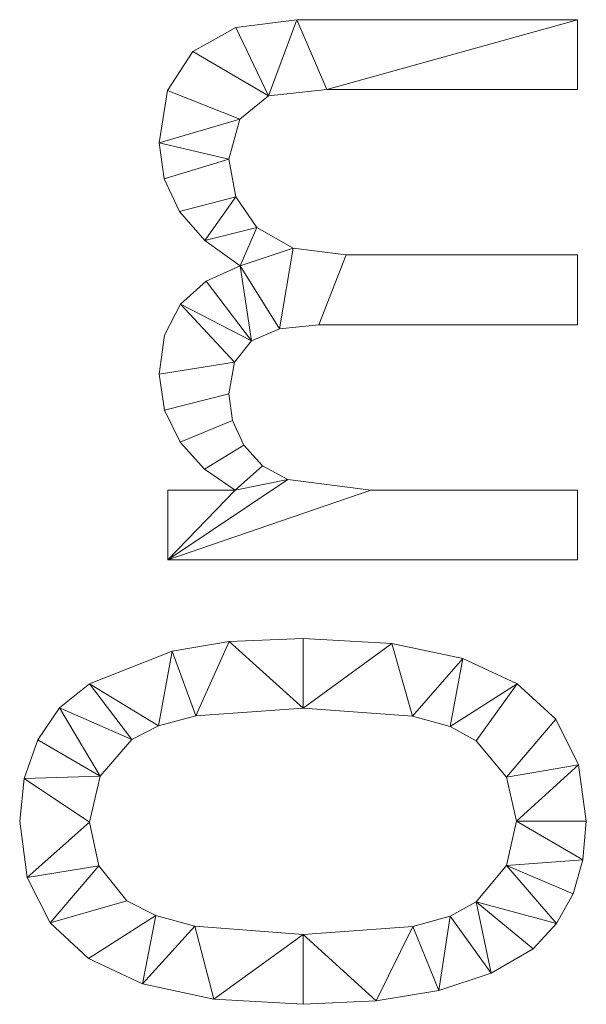
# Model space of a CAD drawing. Units: millimetres. Extents: x -1694 to 21498, y -1502 to 15283.
# Drawn here: x 19017 to 19267, y 941 to 1375 of the extents above; entities that cross this region are included whole.
import ezdxf

# ---------------------------------------------------------------- set-up
doc = ezdxf.new("R2010")
doc.units = ezdxf.units.MM
doc.layers.add('3D-G-PLANOTM', color=6, linetype='Continuous', lineweight=9)

msp = doc.modelspace()

# ---------------------------------------------------------------- meshes
at = {"layer": '3D-G-PLANOTM'}
mesh = msp.add_polyface(dxfattribs=at)
corners = [(19262.73, 1136.68, 30), (19262.73, 1167.45, 30), (19171.57, 1167.45, 30), (19134.85, 1172.13, 30), (19123.64, 1178.26, 30), (19115.5, 1187.28, 30), (19110.54, 1198.2, 30), (19108.89, 1210.05, 30), (19111.36, 1224, 30), (19118.8, 1233.4, 30), (19131.21, 1238.74, 30), (19148.61, 1240.52, 30), (19262.73, 1240.52, 30), (19262.73, 1271.29, 30), (19160.69, 1271.29, 30), (19137.24, 1274.31, 30), (19121.21, 1283.34, 30), (19111.97, 1296.93, 30), (19108.89, 1313.6, 30), (19113.69, 1331.18, 30), (19126.34, 1341.52, 30), (19152.03, 1344.37, 30), (19262.73, 1344.37, 30), (19262.73, 1375.14, 30), (19138.81, 1375.14, 30), (19111.88, 1371.62, 30), (19092.99, 1361.05, 30), (19081.84, 1343.94, 30), (19078.12, 1320.81, 30), (19080.35, 1304.86, 30), (19087.06, 1290.49, 30), (19098.23, 1277.7, 30), (19113.87, 1266.49, 30), (19098.81, 1259.78, 30), (19087.52, 1249.54, 30), (19080.47, 1235.82, 30), (19078.12, 1218.71, 30), (19080.42, 1202.74, 30), (19087.34, 1188.6, 30), (19098.05, 1176.7, 30), (19111.71, 1167.45, 30), (19081.96, 1167.45, 30), (19081.96, 1136.68, 30)]
mesh.append_faces([[corners[k] for k in face] for face in [(14, 11, 12, 13)]], dxfattribs={"vtx0": -1})
mesh.append_faces([[corners[k] for k in face] for face in [(42, 2, 3), (34, 8, 9, 33), (40, 4, 5, 39), (6, 38, 39, 5), (15, 10, 11, 14), (32, 15, 16, 31), (31, 16, 17, 30), (30, 17, 18, 29)]], dxfattribs={"vtx0": -1, "vtx2": -1})
mesh.append_faces([[corners[k] for k in face] for face in [(32, 9, 10, 15)]], dxfattribs={"vtx0": -1, "vtx2": -1, "vtx3": -1})
mesh.append_faces([[corners[k] for k in face] for face in [(35, 36, 8, 34), (32, 33, 9), (27, 28, 19), (25, 26, 20)]], dxfattribs={"vtx1": -1, "vtx2": -1})
mesh.append_faces([[corners[k] for k in face] for face in [(3, 4, 40, 42)]], dxfattribs={"vtx1": -1, "vtx2": -1, "vtx3": -1})
mesh.append_faces([[corners[k] for k in face] for face in [(7, 8, 36, 37), (6, 7, 37, 38), (19, 20, 26, 27), (20, 21, 24, 25), (28, 29, 18, 19)]], dxfattribs={"vtx1": -1, "vtx3": -1})
mesh.append_faces([[corners[k] for k in face] for face in [(0, 1, 2, 42), (40, 41, 42)]], dxfattribs={"vtx2": -1})
mesh.append_faces([[corners[k] for k in face] for face in [(21, 22, 23, 24)]], dxfattribs={"vtx3": -1})
mesh = msp.add_polyface(dxfattribs=at)
corners = [(19262.73, 1136.68), (19081.96, 1136.68), (19081.96, 1167.45), (19111.71, 1167.45), (19098.05, 1176.7), (19087.34, 1188.6), (19080.42, 1202.74), (19078.12, 1218.71), (19080.47, 1235.82), (19087.52, 1249.54), (19098.81, 1259.78), (19113.87, 1266.49), (19098.23, 1277.7), (19087.06, 1290.49), (19080.35, 1304.86), (19078.12, 1320.81), (19081.84, 1343.94), (19092.99, 1361.05), (19111.88, 1371.62), (19138.81, 1375.14), (19262.73, 1375.14), (19262.73, 1344.37), (19152.03, 1344.37), (19126.34, 1341.52), (19113.69, 1331.18), (19108.89, 1313.6), (19111.97, 1296.93), (19121.21, 1283.34), (19137.24, 1274.31), (19160.69, 1271.29), (19262.73, 1271.29), (19262.73, 1240.52), (19148.61, 1240.52), (19131.21, 1238.74), (19118.8, 1233.4), (19111.36, 1224), (19108.89, 1210.05), (19110.54, 1198.2), (19115.5, 1187.28), (19123.64, 1178.26), (19134.85, 1172.13), (19171.57, 1167.45), (19262.73, 1167.45)]
mesh.append_faces([[corners[k] for k in face] for face in [(13, 26, 12), (34, 11, 33), (35, 9, 34)]], dxfattribs={"vtx0": -1, "vtx1": -1})
mesh.append_faces([[corners[k] for k in face] for face in [(27, 11, 12, 26), (17, 23, 24, 16), (25, 14, 15), (7, 35, 36, 6), (37, 5, 6, 36)]], dxfattribs={"vtx0": -1, "vtx2": -1})
mesh.append_faces([[corners[k] for k in face] for face in [(11, 27, 28, 33)]], dxfattribs={"vtx0": -1, "vtx2": -1, "vtx3": -1})
mesh.append_faces([[corners[k] for k in face] for face in [(18, 19, 23, 17), (10, 11, 34, 9), (39, 40, 3), (8, 9, 35, 7)]], dxfattribs={"vtx1": -1, "vtx2": -1})
mesh.append_faces([[corners[k] for k in face] for face in [(40, 41, 1, 3)]], dxfattribs={"vtx1": -1, "vtx2": -1, "vtx3": -1})
mesh.append_faces([[corners[k] for k in face] for face in [(22, 23, 19, 20), (28, 29, 32, 33), (15, 16, 24, 25), (25, 26, 13, 14), (38, 39, 3, 4), (4, 5, 37, 38)]], dxfattribs={"vtx1": -1, "vtx3": -1})
mesh.append_faces([[corners[k] for k in face] for face in [(20, 21, 22), (1, 2, 3)]], dxfattribs={"vtx2": -1})
mesh.append_faces([[corners[k] for k in face] for face in [(29, 30, 31, 32), (41, 42, 0, 1)]], dxfattribs={"vtx3": -1})
mesh = msp.add_polyface(dxfattribs=at)
corners = [(19111.88, 1371.62, 30), (19138.81, 1375.14, 30), (19138.81, 1375.14), (19111.88, 1371.62)]
mesh.append_faces([[corners[k] for k in face] for face in [(3, 0, 1, 2)]])
mesh = msp.add_polyface(dxfattribs=at)
corners = [(19138.81, 1375.14, 30), (19262.73, 1375.14, 30), (19262.73, 1375.14), (19138.81, 1375.14)]
mesh.append_faces([[corners[k] for k in face] for face in [(0, 1, 2, 3)]])
mesh = msp.add_polyface(dxfattribs=at)
corners = [(19262.73, 1375.14, 30), (19262.73, 1344.37, 30), (19262.73, 1344.37), (19262.73, 1375.14)]
mesh.append_faces([[corners[k] for k in face] for face in [(0, 1, 2, 3)]])
mesh = msp.add_polyface(dxfattribs=at)
corners = [(19092.99, 1361.05, 30), (19111.88, 1371.62, 30), (19111.88, 1371.62), (19092.99, 1361.05)]
mesh.append_faces([[corners[k] for k in face] for face in [(0, 1, 2, 3)]])
mesh = msp.add_polyface(dxfattribs=at)
corners = [(19081.84, 1343.94, 30), (19092.99, 1361.05, 30), (19092.99, 1361.05), (19081.84, 1343.94)]
mesh.append_faces([[corners[k] for k in face] for face in [(3, 0, 1, 2)]])
mesh = msp.add_polyface(dxfattribs=at)
corners = [(19078.12, 1320.81, 30), (19081.84, 1343.94, 30), (19081.84, 1343.94), (19078.12, 1320.81)]
mesh.append_faces([[corners[k] for k in face] for face in [(3, 0, 1, 2)]])
mesh = msp.add_polyface(dxfattribs=at)
corners = [(19152.03, 1344.37, 30), (19126.34, 1341.52, 30), (19126.34, 1341.52), (19152.03, 1344.37)]
mesh.append_faces([[corners[k] for k in face] for face in [(3, 0, 1, 2)]])
mesh = msp.add_polyface(dxfattribs=at)
corners = [(19262.73, 1344.37, 30), (19152.03, 1344.37, 30), (19152.03, 1344.37), (19262.73, 1344.37)]
mesh.append_faces([[corners[k] for k in face] for face in [(0, 1, 2, 3)]])
mesh = msp.add_polyface(dxfattribs=at)
corners = [(19126.34, 1341.52, 30), (19113.69, 1331.18, 30), (19113.69, 1331.18), (19126.34, 1341.52)]
mesh.append_faces([[corners[k] for k in face] for face in [(0, 1, 2, 3)]])
mesh = msp.add_polyface(dxfattribs=at)
corners = [(19113.69, 1331.18, 30), (19108.89, 1313.6, 30), (19108.89, 1313.6), (19113.69, 1331.18)]
mesh.append_faces([[corners[k] for k in face] for face in [(0, 1, 2, 3)]])
mesh = msp.add_polyface(dxfattribs=at)
corners = [(19080.35, 1304.86, 30), (19078.12, 1320.81, 30), (19078.12, 1320.81), (19080.35, 1304.86)]
mesh.append_faces([[corners[k] for k in face] for face in [(0, 1, 2, 3)]])
mesh = msp.add_polyface(dxfattribs=at)
corners = [(19108.89, 1313.6, 30), (19111.97, 1296.93, 30), (19111.97, 1296.93), (19108.89, 1313.6)]
mesh.append_faces([[corners[k] for k in face] for face in [(3, 0, 1, 2)]])
mesh = msp.add_polyface(dxfattribs=at)
corners = [(19087.06, 1290.49, 30), (19080.35, 1304.86, 30), (19080.35, 1304.86), (19087.06, 1290.49)]
mesh.append_faces([[corners[k] for k in face] for face in [(3, 0, 1, 2)]])
mesh = msp.add_polyface(dxfattribs=at)
corners = [(19111.97, 1296.93, 30), (19121.21, 1283.34, 30), (19121.21, 1283.34), (19111.97, 1296.93)]
mesh.append_faces([[corners[k] for k in face] for face in [(0, 1, 2, 3)]])
mesh = msp.add_polyface(dxfattribs=at)
corners = [(19098.23, 1277.7, 30), (19087.06, 1290.49, 30), (19087.06, 1290.49), (19098.23, 1277.7)]
mesh.append_faces([[corners[k] for k in face] for face in [(0, 1, 2, 3)]])
mesh = msp.add_polyface(dxfattribs=at)
corners = [(19121.21, 1283.34, 30), (19137.24, 1274.31, 30), (19137.24, 1274.31), (19121.21, 1283.34)]
mesh.append_faces([[corners[k] for k in face] for face in [(3, 0, 1, 2)]])
mesh = msp.add_polyface(dxfattribs=at)
corners = [(19113.87, 1266.49, 30), (19098.23, 1277.7, 30), (19098.23, 1277.7), (19113.87, 1266.49)]
mesh.append_faces([[corners[k] for k in face] for face in [(3, 0, 1, 2)]])
mesh = msp.add_polyface(dxfattribs=at)
corners = [(19137.24, 1274.31, 30), (19160.69, 1271.29, 30), (19160.69, 1271.29), (19137.24, 1274.31)]
mesh.append_faces([[corners[k] for k in face] for face in [(0, 1, 2, 3)]])
mesh = msp.add_polyface(dxfattribs=at)
corners = [(19160.69, 1271.29, 30), (19262.73, 1271.29, 30), (19262.73, 1271.29), (19160.69, 1271.29)]
mesh.append_faces([[corners[k] for k in face] for face in [(3, 0, 1, 2)]])
mesh = msp.add_polyface(dxfattribs=at)
corners = [(19262.73, 1271.29, 30), (19262.73, 1240.52, 30), (19262.73, 1240.52), (19262.73, 1271.29)]
mesh.append_faces([[corners[k] for k in face] for face in [(0, 1, 2, 3)]])
mesh = msp.add_polyface(dxfattribs=at)
corners = [(19098.81, 1259.78, 30), (19113.87, 1266.49, 30), (19113.87, 1266.49), (19098.81, 1259.78)]
mesh.append_faces([[corners[k] for k in face] for face in [(0, 1, 2, 3)]])
mesh = msp.add_polyface(dxfattribs=at)
corners = [(19087.52, 1249.54, 30), (19098.81, 1259.78, 30), (19098.81, 1259.78), (19087.52, 1249.54)]
mesh.append_faces([[corners[k] for k in face] for face in [(3, 0, 1, 2)]])
mesh = msp.add_polyface(dxfattribs=at)
corners = [(19080.47, 1235.82, 30), (19087.52, 1249.54, 30), (19087.52, 1249.54), (19080.47, 1235.82)]
mesh.append_faces([[corners[k] for k in face] for face in [(3, 0, 1, 2)]])
mesh = msp.add_polyface(dxfattribs=at)
corners = [(19131.21, 1238.74, 30), (19118.8, 1233.4, 30), (19118.8, 1233.4), (19131.21, 1238.74)]
mesh.append_faces([[corners[k] for k in face] for face in [(3, 0, 1, 2)]])
mesh = msp.add_polyface(dxfattribs=at)
corners = [(19148.61, 1240.52, 30), (19131.21, 1238.74, 30), (19131.21, 1238.74), (19148.61, 1240.52)]
mesh.append_faces([[corners[k] for k in face] for face in [(0, 1, 2, 3)]])
mesh = msp.add_polyface(dxfattribs=at)
corners = [(19262.73, 1240.52, 30), (19148.61, 1240.52, 30), (19148.61, 1240.52), (19262.73, 1240.52)]
mesh.append_faces([[corners[k] for k in face] for face in [(0, 1, 2, 3)]])
mesh = msp.add_polyface(dxfattribs=at)
corners = [(19078.12, 1218.71, 30), (19080.47, 1235.82, 30), (19080.47, 1235.82), (19078.12, 1218.71)]
mesh.append_faces([[corners[k] for k in face] for face in [(3, 0, 1, 2)]])
mesh = msp.add_polyface(dxfattribs=at)
corners = [(19118.8, 1233.4, 30), (19111.36, 1224, 30), (19111.36, 1224), (19118.8, 1233.4)]
mesh.append_faces([[corners[k] for k in face] for face in [(3, 0, 1, 2)]])
mesh = msp.add_polyface(dxfattribs=at)
corners = [(19111.36, 1224, 30), (19108.89, 1210.05, 30), (19108.89, 1210.05), (19111.36, 1224)]
mesh.append_faces([[corners[k] for k in face] for face in [(3, 0, 1, 2)]])
mesh = msp.add_polyface(dxfattribs=at)
corners = [(19080.42, 1202.74, 30), (19078.12, 1218.71, 30), (19078.12, 1218.71), (19080.42, 1202.74)]
mesh.append_faces([[corners[k] for k in face] for face in [(0, 1, 2, 3)]])
mesh = msp.add_polyface(dxfattribs=at)
corners = [(19108.89, 1210.05, 30), (19110.54, 1198.2, 30), (19110.54, 1198.2), (19108.89, 1210.05)]
mesh.append_faces([[corners[k] for k in face] for face in [(3, 0, 1, 2)]])
mesh = msp.add_polyface(dxfattribs=at)
corners = [(19087.34, 1188.6, 30), (19080.42, 1202.74, 30), (19080.42, 1202.74), (19087.34, 1188.6)]
mesh.append_faces([[corners[k] for k in face] for face in [(0, 1, 2, 3)]])
mesh = msp.add_polyface(dxfattribs=at)
corners = [(19110.54, 1198.2, 30), (19115.5, 1187.28, 30), (19115.5, 1187.28), (19110.54, 1198.2)]
mesh.append_faces([[corners[k] for k in face] for face in [(3, 0, 1, 2)]])
mesh = msp.add_polyface(dxfattribs=at)
corners = [(19098.05, 1176.7, 30), (19087.34, 1188.6, 30), (19087.34, 1188.6), (19098.05, 1176.7)]
mesh.append_faces([[corners[k] for k in face] for face in [(3, 0, 1, 2)]])
mesh = msp.add_polyface(dxfattribs=at)
corners = [(19115.5, 1187.28, 30), (19123.64, 1178.26, 30), (19123.64, 1178.26), (19115.5, 1187.28)]
mesh.append_faces([[corners[k] for k in face] for face in [(0, 1, 2, 3)]])
mesh = msp.add_polyface(dxfattribs=at)
corners = [(19123.64, 1178.26, 30), (19134.85, 1172.13, 30), (19134.85, 1172.13), (19123.64, 1178.26)]
mesh.append_faces([[corners[k] for k in face] for face in [(3, 0, 1, 2)]])
mesh = msp.add_polyface(dxfattribs=at)
corners = [(19111.71, 1167.45, 30), (19098.05, 1176.7, 30), (19098.05, 1176.7), (19111.71, 1167.45)]
mesh.append_faces([[corners[k] for k in face] for face in [(3, 0, 1, 2)]])
mesh = msp.add_polyface(dxfattribs=at)
corners = [(19134.85, 1172.13, 30), (19171.57, 1167.45, 30), (19171.57, 1167.45), (19134.85, 1172.13)]
mesh.append_faces([[corners[k] for k in face] for face in [(0, 1, 2, 3)]])
mesh = msp.add_polyface(dxfattribs=at)
corners = [(19081.96, 1167.45, 30), (19111.71, 1167.45, 30), (19111.71, 1167.45), (19081.96, 1167.45)]
mesh.append_faces([[corners[k] for k in face] for face in [(0, 1, 2, 3)]])
mesh = msp.add_polyface(dxfattribs=at)
corners = [(19081.96, 1136.68, 30), (19081.96, 1167.45, 30), (19081.96, 1167.45), (19081.96, 1136.68)]
mesh.append_faces([[corners[k] for k in face] for face in [(0, 1, 2, 3)]])
mesh = msp.add_polyface(dxfattribs=at)
corners = [(19171.57, 1167.45, 30), (19262.73, 1167.45, 30), (19262.73, 1167.45), (19171.57, 1167.45)]
mesh.append_faces([[corners[k] for k in face] for face in [(3, 0, 1, 2)]])
mesh = msp.add_polyface(dxfattribs=at)
corners = [(19262.73, 1167.45, 30), (19262.73, 1136.68, 30), (19262.73, 1136.68), (19262.73, 1167.45)]
mesh.append_faces([[corners[k] for k in face] for face in [(3, 0, 1, 2)]])
mesh = msp.add_polyface(dxfattribs=at)
corners = [(19262.73, 1136.68, 30), (19081.96, 1136.68, 30), (19081.96, 1136.68), (19262.73, 1136.68)]
mesh.append_faces([[corners[k] for k in face] for face in [(3, 0, 1, 2)]])
mesh = msp.add_polyface(dxfattribs=at)
corners = [(19141.64, 940.52, 30), (19173.85, 942.06, 30), (19201.51, 946.65, 30), (19224.6, 954.32, 30), (19243.14, 965.04, 30), (19253.39, 976.22, 30), (19260.72, 989.32, 30), (19265.11, 1004.35, 30), (19266.58, 1021.29, 30), (19263.21, 1046.17, 30), (19253.09, 1066.33, 30), (19236.11, 1081.94, 30), (19212.16, 1093.11, 30), (19180.81, 1099.82, 30), (19141.64, 1102.06, 30), (19109, 1100.66, 30), (19083.8, 1096.47, 30), (19047.38, 1082.05, 30), (19034.19, 1071.43, 30), (19024.51, 1057.23, 30), (19018.56, 1040.25, 30), (19016.58, 1021.29, 30), (19019.93, 996.56, 30), (19029.98, 976.43, 30), (19046.89, 960.81, 30), (19070.82, 949.57, 30), (19102.24, 942.78, 30), (19141.58, 971.29, 30), (19093.8, 975.02, 30), (19076.58, 979.68, 30), (19063.81, 986.2, 30), (19051.46, 1001.67, 30), (19047.35, 1020.93, 30), (19052.02, 1041.27, 30), (19066.04, 1057.35, 30), (19077.77, 1063.45, 30), (19094.27, 1067.81, 30), (19141.58, 1071.29, 30), (19189.9, 1067.69, 30), (19206.45, 1063.18, 30), (19217.93, 1056.87, 30), (19231.34, 1040.76, 30), (19235.81, 1021.29, 30), (19231.35, 1001.82, 30), (19217.99, 985.72, 30), (19206.53, 979.41, 30), (19189.98, 974.9, 30)]
mesh.append_faces([[corners[k] for k in face] for face in [(25, 29, 24), (5, 44, 4)]], dxfattribs={"vtx0": -1, "vtx1": -1})
mesh.append_faces([[corners[k] for k in face] for face in [(30, 23, 24, 29), (31, 22, 23, 30), (22, 31, 32), (34, 17, 18, 33), (35, 16, 17, 34), (36, 15, 16, 35), (15, 36, 37, 14), (7, 42, 43, 6), (42, 7, 8), (9, 41, 42, 8), (41, 9, 10)]], dxfattribs={"vtx0": -1, "vtx2": -1})
mesh.append_faces([[corners[k] for k in face] for face in [(32, 20, 21, 22)]], dxfattribs={"vtx0": -1, "vtx3": -1})
mesh.append_faces([[corners[k] for k in face] for face in [(0, 1, 27), (19, 20, 33, 18), (32, 33, 20)]], dxfattribs={"vtx1": -1, "vtx2": -1})
mesh.append_faces([[corners[k] for k in face] for face in [(25, 26, 28, 29), (26, 0, 27, 28), (1, 2, 46, 27), (2, 3, 45, 46), (44, 45, 3, 4), (43, 44, 5, 6), (38, 39, 12, 13), (37, 38, 13, 14), (11, 12, 39, 40), (10, 11, 40, 41)]], dxfattribs={"vtx1": -1, "vtx3": -1})
mesh = msp.add_polyface(dxfattribs=at)
corners = [(19141.64, 940.52), (19102.24, 942.78), (19070.82, 949.57), (19046.89, 960.81), (19029.98, 976.43), (19019.93, 996.56), (19016.58, 1021.29), (19018.56, 1040.25), (19024.51, 1057.23), (19034.19, 1071.43), (19047.38, 1082.05), (19083.8, 1096.47), (19109, 1100.66), (19141.64, 1102.06), (19180.81, 1099.82), (19212.16, 1093.11), (19236.11, 1081.94), (19253.09, 1066.33), (19263.21, 1046.17), (19266.58, 1021.29), (19265.11, 1004.35), (19260.72, 989.32), (19253.39, 976.22), (19243.14, 965.04), (19224.6, 954.32), (19201.51, 946.65), (19173.85, 942.06), (19141.58, 971.29), (19189.98, 974.9), (19206.53, 979.41), (19217.99, 985.72), (19231.35, 1001.82), (19235.81, 1021.29), (19231.34, 1040.76), (19217.93, 1056.87), (19206.45, 1063.18), (19189.9, 1067.69), (19141.58, 1071.29), (19094.27, 1067.81), (19077.77, 1063.45), (19066.04, 1057.35), (19052.02, 1041.27), (19047.35, 1020.93), (19051.46, 1001.67), (19063.81, 986.2), (19076.58, 979.68), (19093.8, 975.02)]
mesh.append_faces([[corners[k] for k in face] for face in [(24, 30, 23), (35, 16, 34), (44, 4, 43)]], dxfattribs={"vtx0": -1, "vtx1": -1})
mesh.append_faces([[corners[k] for k in face] for face in [(20, 31, 32), (18, 32, 33, 17), (34, 16, 17, 33), (27, 0, 1), (5, 42, 43, 4), (39, 10, 11, 38), (12, 37, 38, 11), (10, 39, 40, 9), (41, 8, 9, 40)]], dxfattribs={"vtx0": -1, "vtx2": -1})
mesh.append_faces([[corners[k] for k in face] for face in [(31, 20, 21, 22), (32, 18, 19, 20), (42, 5, 6, 7)]], dxfattribs={"vtx0": -1, "vtx3": -1})
mesh.append_faces([[corners[k] for k in face] for face in [(13, 14, 37, 12)]], dxfattribs={"vtx1": -1, "vtx2": -1})
mesh.append_faces([[corners[k] for k in face] for face in [(30, 31, 22, 23), (24, 25, 29, 30), (25, 26, 28, 29), (35, 36, 15, 16), (14, 15, 36, 37), (27, 28, 26, 0), (1, 2, 46, 27), (45, 46, 2, 3), (3, 4, 44, 45), (41, 42, 7, 8)]], dxfattribs={"vtx1": -1, "vtx3": -1})
mesh = msp.add_polyface(dxfattribs=at)
corners = [(19083.8, 1096.47, 30), (19109, 1100.66, 30), (19109, 1100.66), (19083.8, 1096.47)]
mesh.append_faces([[corners[k] for k in face] for face in [(0, 1, 2, 3)]])
mesh = msp.add_polyface(dxfattribs=at)
corners = [(19109, 1100.66, 30), (19141.64, 1102.06, 30), (19141.64, 1102.06), (19109, 1100.66)]
mesh.append_faces([[corners[k] for k in face] for face in [(0, 1, 2, 3)]])
mesh = msp.add_polyface(dxfattribs=at)
corners = [(19141.64, 1102.06, 30), (19180.81, 1099.82, 30), (19180.81, 1099.82), (19141.64, 1102.06)]
mesh.append_faces([[corners[k] for k in face] for face in [(3, 0, 1, 2)]])
mesh = msp.add_polyface(dxfattribs=at)
corners = [(19180.81, 1099.82, 30), (19212.16, 1093.11, 30), (19212.16, 1093.11), (19180.81, 1099.82)]
mesh.append_faces([[corners[k] for k in face] for face in [(0, 1, 2, 3)]])
mesh = msp.add_polyface(dxfattribs=at)
corners = [(19047.38, 1082.05, 30), (19083.8, 1096.47, 30), (19083.8, 1096.47), (19047.38, 1082.05)]
mesh.append_faces([[corners[k] for k in face] for face in [(0, 1, 2, 3)]])
mesh = msp.add_polyface(dxfattribs=at)
corners = [(19212.16, 1093.11, 30), (19236.11, 1081.94, 30), (19236.11, 1081.94), (19212.16, 1093.11)]
mesh.append_faces([[corners[k] for k in face] for face in [(0, 1, 2, 3)]])
mesh = msp.add_polyface(dxfattribs=at)
corners = [(19034.19, 1071.43, 30), (19047.38, 1082.05, 30), (19047.38, 1082.05), (19034.19, 1071.43)]
mesh.append_faces([[corners[k] for k in face] for face in [(3, 0, 1, 2)]])
mesh = msp.add_polyface(dxfattribs=at)
corners = [(19236.11, 1081.94, 30), (19253.09, 1066.33, 30), (19253.09, 1066.33), (19236.11, 1081.94)]
mesh.append_faces([[corners[k] for k in face] for face in [(0, 1, 2, 3)]])
mesh = msp.add_polyface(dxfattribs=at)
corners = [(19024.51, 1057.23, 30), (19034.19, 1071.43, 30), (19034.19, 1071.43), (19024.51, 1057.23)]
mesh.append_faces([[corners[k] for k in face] for face in [(3, 0, 1, 2)]])
mesh = msp.add_polyface(dxfattribs=at)
corners = [(19141.58, 1071.29, 30), (19094.27, 1067.81, 30), (19094.27, 1067.81), (19141.58, 1071.29)]
mesh.append_faces([[corners[k] for k in face] for face in [(0, 1, 2, 3)]])
mesh = msp.add_polyface(dxfattribs=at)
corners = [(19189.9, 1067.69, 30), (19141.58, 1071.29, 30), (19141.58, 1071.29), (19189.9, 1067.69)]
mesh.append_faces([[corners[k] for k in face] for face in [(0, 1, 2, 3)]])
mesh = msp.add_polyface(dxfattribs=at)
corners = [(19094.27, 1067.81, 30), (19077.77, 1063.45, 30), (19077.77, 1063.45), (19094.27, 1067.81)]
mesh.append_faces([[corners[k] for k in face] for face in [(3, 0, 1, 2)]])
mesh = msp.add_polyface(dxfattribs=at)
corners = [(19206.45, 1063.18, 30), (19189.9, 1067.69, 30), (19189.9, 1067.69), (19206.45, 1063.18)]
mesh.append_faces([[corners[k] for k in face] for face in [(0, 1, 2, 3)]])
mesh = msp.add_polyface(dxfattribs=at)
corners = [(19253.09, 1066.33, 30), (19263.21, 1046.17, 30), (19263.21, 1046.17), (19253.09, 1066.33)]
mesh.append_faces([[corners[k] for k in face] for face in [(3, 0, 1, 2)]])
mesh = msp.add_polyface(dxfattribs=at)
corners = [(19077.77, 1063.45, 30), (19066.04, 1057.35, 30), (19066.04, 1057.35), (19077.77, 1063.45)]
mesh.append_faces([[corners[k] for k in face] for face in [(3, 0, 1, 2)]])
mesh = msp.add_polyface(dxfattribs=at)
corners = [(19217.93, 1056.87, 30), (19206.45, 1063.18, 30), (19206.45, 1063.18), (19217.93, 1056.87)]
mesh.append_faces([[corners[k] for k in face] for face in [(3, 0, 1, 2)]])
mesh = msp.add_polyface(dxfattribs=at)
corners = [(19018.56, 1040.25, 30), (19024.51, 1057.23, 30), (19024.51, 1057.23), (19018.56, 1040.25)]
mesh.append_faces([[corners[k] for k in face] for face in [(0, 1, 2, 3)]])
mesh = msp.add_polyface(dxfattribs=at)
corners = [(19066.04, 1057.35, 30), (19052.02, 1041.27, 30), (19052.02, 1041.27), (19066.04, 1057.35)]
mesh.append_faces([[corners[k] for k in face] for face in [(0, 1, 2, 3)]])
mesh = msp.add_polyface(dxfattribs=at)
corners = [(19231.34, 1040.76, 30), (19217.93, 1056.87, 30), (19217.93, 1056.87), (19231.34, 1040.76)]
mesh.append_faces([[corners[k] for k in face] for face in [(3, 0, 1, 2)]])
mesh = msp.add_polyface(dxfattribs=at)
corners = [(19263.21, 1046.17, 30), (19266.58, 1021.29, 30), (19266.58, 1021.29), (19263.21, 1046.17)]
mesh.append_faces([[corners[k] for k in face] for face in [(0, 1, 2, 3)]])
mesh = msp.add_polyface(dxfattribs=at)
corners = [(19016.58, 1021.29, 30), (19018.56, 1040.25, 30), (19018.56, 1040.25), (19016.58, 1021.29)]
mesh.append_faces([[corners[k] for k in face] for face in [(3, 0, 1, 2)]])
mesh = msp.add_polyface(dxfattribs=at)
corners = [(19052.02, 1041.27, 30), (19047.35, 1020.93, 30), (19047.35, 1020.93), (19052.02, 1041.27)]
mesh.append_faces([[corners[k] for k in face] for face in [(3, 0, 1, 2)]])
mesh = msp.add_polyface(dxfattribs=at)
corners = [(19235.81, 1021.29, 30), (19231.34, 1040.76, 30), (19231.34, 1040.76), (19235.81, 1021.29)]
mesh.append_faces([[corners[k] for k in face] for face in [(3, 0, 1, 2)]])
mesh = msp.add_polyface(dxfattribs=at)
corners = [(19019.93, 996.56, 30), (19016.58, 1021.29, 30), (19016.58, 1021.29), (19019.93, 996.56)]
mesh.append_faces([[corners[k] for k in face] for face in [(0, 1, 2, 3)]])
mesh = msp.add_polyface(dxfattribs=at)
corners = [(19047.35, 1020.93, 30), (19051.46, 1001.67, 30), (19051.46, 1001.67), (19047.35, 1020.93)]
mesh.append_faces([[corners[k] for k in face] for face in [(0, 1, 2, 3)]])
mesh = msp.add_polyface(dxfattribs=at)
corners = [(19231.35, 1001.82, 30), (19235.81, 1021.29, 30), (19235.81, 1021.29), (19231.35, 1001.82)]
mesh.append_faces([[corners[k] for k in face] for face in [(0, 1, 2, 3)]])
mesh = msp.add_polyface(dxfattribs=at)
corners = [(19266.58, 1021.29, 30), (19265.11, 1004.35, 30), (19265.11, 1004.35), (19266.58, 1021.29)]
mesh.append_faces([[corners[k] for k in face] for face in [(3, 0, 1, 2)]])
mesh = msp.add_polyface(dxfattribs=at)
corners = [(19265.11, 1004.35, 30), (19260.72, 989.32, 30), (19260.72, 989.32), (19265.11, 1004.35)]
mesh.append_faces([[corners[k] for k in face] for face in [(3, 0, 1, 2)]])
mesh = msp.add_polyface(dxfattribs=at)
corners = [(19051.46, 1001.67, 30), (19063.81, 986.2, 30), (19063.81, 986.2), (19051.46, 1001.67)]
mesh.append_faces([[corners[k] for k in face] for face in [(3, 0, 1, 2)]])
mesh = msp.add_polyface(dxfattribs=at)
corners = [(19217.99, 985.72, 30), (19231.35, 1001.82, 30), (19231.35, 1001.82), (19217.99, 985.72)]
mesh.append_faces([[corners[k] for k in face] for face in [(0, 1, 2, 3)]])
mesh = msp.add_polyface(dxfattribs=at)
corners = [(19029.98, 976.43, 30), (19019.93, 996.56, 30), (19019.93, 996.56), (19029.98, 976.43)]
mesh.append_faces([[corners[k] for k in face] for face in [(0, 1, 2, 3)]])
mesh = msp.add_polyface(dxfattribs=at)
corners = [(19260.72, 989.32, 30), (19253.39, 976.22, 30), (19253.39, 976.22), (19260.72, 989.32)]
mesh.append_faces([[corners[k] for k in face] for face in [(0, 1, 2, 3)]])
mesh = msp.add_polyface(dxfattribs=at)
corners = [(19063.81, 986.2, 30), (19076.58, 979.68, 30), (19076.58, 979.68), (19063.81, 986.2)]
mesh.append_faces([[corners[k] for k in face] for face in [(0, 1, 2, 3)]])
mesh = msp.add_polyface(dxfattribs=at)
corners = [(19206.53, 979.41, 30), (19217.99, 985.72, 30), (19217.99, 985.72), (19206.53, 979.41)]
mesh.append_faces([[corners[k] for k in face] for face in [(3, 0, 1, 2)]])
mesh = msp.add_polyface(dxfattribs=at)
corners = [(19076.58, 979.68, 30), (19093.8, 975.02, 30), (19093.8, 975.02), (19076.58, 979.68)]
mesh.append_faces([[corners[k] for k in face] for face in [(3, 0, 1, 2)]])
mesh = msp.add_polyface(dxfattribs=at)
corners = [(19189.98, 974.9, 30), (19206.53, 979.41, 30), (19206.53, 979.41), (19189.98, 974.9)]
mesh.append_faces([[corners[k] for k in face] for face in [(3, 0, 1, 2)]])
mesh = msp.add_polyface(dxfattribs=at)
corners = [(19046.89, 960.81, 30), (19029.98, 976.43, 30), (19029.98, 976.43), (19046.89, 960.81)]
mesh.append_faces([[corners[k] for k in face] for face in [(3, 0, 1, 2)]])
mesh = msp.add_polyface(dxfattribs=at)
corners = [(19093.8, 975.02, 30), (19141.58, 971.29, 30), (19141.58, 971.29), (19093.8, 975.02)]
mesh.append_faces([[corners[k] for k in face] for face in [(0, 1, 2, 3)]])
mesh = msp.add_polyface(dxfattribs=at)
corners = [(19141.58, 971.29, 30), (19189.98, 974.9, 30), (19189.98, 974.9), (19141.58, 971.29)]
mesh.append_faces([[corners[k] for k in face] for face in [(0, 1, 2, 3)]])
mesh = msp.add_polyface(dxfattribs=at)
corners = [(19253.39, 976.22, 30), (19243.14, 965.04, 30), (19243.14, 965.04), (19253.39, 976.22)]
mesh.append_faces([[corners[k] for k in face] for face in [(3, 0, 1, 2)]])
mesh = msp.add_polyface(dxfattribs=at)
corners = [(19243.14, 965.04, 30), (19224.6, 954.32, 30), (19224.6, 954.32), (19243.14, 965.04)]
mesh.append_faces([[corners[k] for k in face] for face in [(0, 1, 2, 3)]])
mesh = msp.add_polyface(dxfattribs=at)
corners = [(19070.82, 949.57, 30), (19046.89, 960.81, 30), (19046.89, 960.81), (19070.82, 949.57)]
mesh.append_faces([[corners[k] for k in face] for face in [(3, 0, 1, 2)]])
mesh = msp.add_polyface(dxfattribs=at)
corners = [(19224.6, 954.32, 30), (19201.51, 946.65, 30), (19201.51, 946.65), (19224.6, 954.32)]
mesh.append_faces([[corners[k] for k in face] for face in [(0, 1, 2, 3)]])
mesh = msp.add_polyface(dxfattribs=at)
corners = [(19102.24, 942.78, 30), (19070.82, 949.57, 30), (19070.82, 949.57), (19102.24, 942.78)]
mesh.append_faces([[corners[k] for k in face] for face in [(0, 1, 2, 3)]])
mesh = msp.add_polyface(dxfattribs=at)
corners = [(19201.51, 946.65, 30), (19173.85, 942.06, 30), (19173.85, 942.06), (19201.51, 946.65)]
mesh.append_faces([[corners[k] for k in face] for face in [(0, 1, 2, 3)]])
mesh = msp.add_polyface(dxfattribs=at)
corners = [(19141.64, 940.52, 30), (19102.24, 942.78, 30), (19102.24, 942.78), (19141.64, 940.52)]
mesh.append_faces([[corners[k] for k in face] for face in [(0, 1, 2, 3)]])
mesh = msp.add_polyface(dxfattribs=at)
corners = [(19173.85, 942.06, 30), (19141.64, 940.52, 30), (19141.64, 940.52), (19173.85, 942.06)]
mesh.append_faces([[corners[k] for k in face] for face in [(0, 1, 2, 3)]])

doc.saveas('drawing.dxf')
